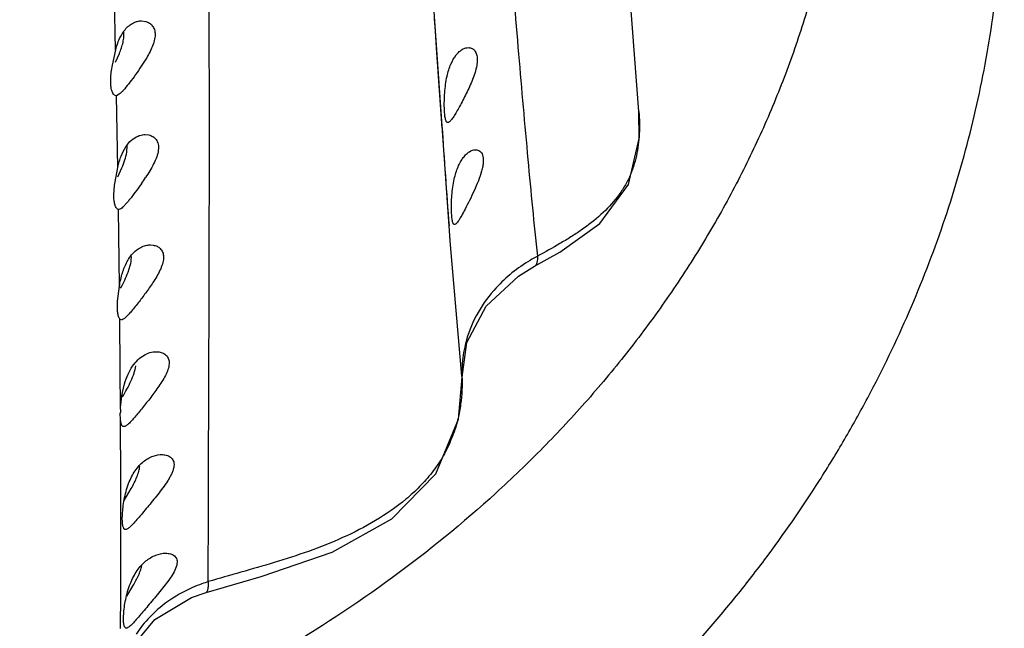
# Model space of a CAD drawing. Units: inches. Extents: x 4.2 to 17.9, y 3.8 to 11.1.
# Drawn here: x 11.3 to 11.8, y 4.1 to 4.4 of the extents above; entities that cross this region are included whole.
import ezdxf

# ---------------------------------------------------------------- set-up
doc = ezdxf.new("R2010")
doc.units = ezdxf.units.IN
doc.header["$LTSCALE"] = 1.21
doc.header["$MEASUREMENT"] = 0
doc.layers.get('0').update_dxf_attribs({"linetype": 'CONTINUOUS'})

msp = doc.modelspace()

# ---------------------------------------------------------------- linework, layer by layer
at = {"color": 7, "linetype": 'Continuous'}
for p, q in [((11.6372020355, 4.3696031133), (11.624206947, 4.5373200188)), ((11.5308866723, 4.4020380872), (11.5239410509, 4.5040395502)), ((11.5301843448, 4.4118664326), (11.5297393045, 4.418436748)), ((11.3755401466, 4.4172440246), (11.3778194083, 4.4169405066)), ((11.530780562, 4.4030517482), (11.5301843448, 4.4118664326)), ((11.5334741105, 4.3633824069), (11.530780562, 4.4030517482)), ((11.3602167498, 4.3939659709), (11.3619600276, 4.401953828)), ((11.3618908666, 4.395520036000001), (11.3639289508, 4.400070475)), ((11.3777952177, 4.397074822), (11.374737922, 4.3923165121)), ((11.5380502979, 4.2994168505), (11.5308866723, 4.4020380872)), ((11.3621919668, 4.3778739893), (11.3613278607, 4.378177547)), ((11.3624261067, 4.3778949561), (11.3621915558, 4.3778739875)), ((11.3638687166, 4.3786743968), (11.3624261067, 4.3778949561)), ((11.6372020355, 4.3696031133), (11.6372092146, 4.3695045036)), ((11.5335614048, 4.3621099294), (11.5334741105, 4.3633824069)), ((11.377468802, 4.3575007959), (11.3793755117, 4.3572965922)), ((11.3677567182, 4.3481604097), (11.3679096718, 4.3515247168)), ((11.3616351404, 4.3326493969), (11.3630749114, 4.3402467843)), ((11.3630403607, 4.335277713), (11.3652755134, 4.3400411672)), ((11.3634067217, 4.3181391567), (11.3629001822, 4.3183350176)), ((11.3635386238, 4.3181307655), (11.3634067217, 4.3181391567)), ((11.3646402132, 4.3185315046), (11.3635401099, 4.318130840899999)), ((11.5378753167, 4.3017086681), (11.537296312, 4.3094500329)), ((11.380162703, 4.2994908512), (11.3817125056, 4.299370315)), ((11.5380460792, 4.2994716516), (11.5378755384, 4.3017188789)), ((11.5441050545, 4.2305177834), (11.5380460792, 4.2994716516)), ((11.5737662483, 4.2831196178), (11.5822972133, 4.2883323321)), ((11.362946985, 4.2700059752), (11.3639191944, 4.277889923)), ((11.3644626249, 4.2602414425), (11.3641031684, 4.2605523846)), ((11.3649260948, 4.2601208399), (11.3644626249, 4.2602414425)), ((11.3832287706, 4.2433748957), (11.3843126097, 4.2433187387)), ((11.3655275572, 4.22192609), (11.366639837, 4.2265521442)), ((11.5441439231, 4.2299491827), (11.5441436678, 4.2299577646)), ((11.3645064568, 4.2076106658), (11.3644012879, 4.2111467824)), ((11.3661902956, 4.2040048215), (11.3658637356, 4.2040609827)), ((11.3663997522, 4.1651475266), (11.370132392, 4.171417206)), ((11.3677606955, 4.1148987223), (11.3711475876, 4.120441764700001)), ((11.3826121068, 4.102639587200001), (11.4017866672, 4.114180909)), ((11.4017866672, 4.114180909), (11.409501349, 4.1169149216)), ((11.369283217, 4.0865650031), (11.3826121068, 4.102639587200001))]:
    msp.add_line(p, q, dxfattribs=at)
at = {"color": 9, "linetype": 'Continuous'}
for p, q in [((11.3619159861, 4.4017969636), (11.3612252216, 4.439232855899999)), ((11.3630536189, 4.340165425099999), (11.3624570785, 4.3779119792)), ((11.3639398402, 4.277969418600001), (11.3634051166, 4.3181371288)), ((11.5441436678, 4.2299577646), (11.5441054633, 4.2305175192)), ((11.364521009, 4.203953400400001), (11.3645014036, 4.207611640400001)), ((11.3646649956, 4.1498345636), (11.3646585738, 4.1604966532)), ((11.3645368765, 4.097949774), (11.3646117046, 4.1159586946))]:
    msp.add_line(p, q, dxfattribs=at)
at = {"color": 7, "linetype": 'Continuous'}
for points in [[(11.5822656861, 4.2883172759), (11.5955378321, 4.2957373146), (11.6166613831, 4.310761317), (11.6316170843, 4.331202731), (11.6373078193, 4.3554976582), (11.6372114573, 4.3694776418)], [(11.5441436678, 4.2299577646), (11.5467275721, 4.248238918999999), (11.556910657, 4.2673195454), (11.5737662483, 4.2831196178)], [(11.4094910329, 4.116914042599999), (11.4385063632, 4.1252416007), (11.4758772695, 4.138046864200001), (11.5072327914, 4.155579709), (11.5303648809, 4.1792858376), (11.5423114114, 4.2079094222), (11.5441431533, 4.2299507402)]]:
    msp.add_lwpolyline(points, dxfattribs=at)
for centre, radius, start, end in [((20.4701119688, 4.9694730676), 8.9571661794, 183.8880675155, 184.2257606431), ((11.2658374345, 4.4087647475), 0.1340423065, 324.8768184487, 326.5457975427), ((11.4202534318, 4.2101945229), 0.0558602612, 176.8536311967, 179.0232216585)]:
    msp.add_arc(centre, radius, start, end, dxfattribs=at)
at = {"color": 9, "linetype": 'Continuous'}
for centre, radius, start, end in [((11.6242035867, 4.217597881700001), 0.0860514352, 117.9101402228, 120.9881195488), ((-0.9217574422, 4.1414901537), 12.2864396452, 0.3346945176999999, 0.5552339332), ((11.6048662924, 4.232464513), 0.06079206769999999, 178.1988845001, 181.8344122507), ((0.7330054029999999, 4.148570142), 10.6316598603, 0.0642739618, 0.2984709214), ((11.4708615053, 4.2249880084), 0.0730845975, 336.6552815834999, 340.8797853209001), ((1.2736337576, 4.1487710421), 10.091031294, 359.8136947273001, 0.006038559599999999), ((11.4330841619, 4.049681451000001), 0.0762452017, 107.0809962756, 109.7991085194)]:
    msp.add_arc(centre, radius, start, end, dxfattribs=at)
for points, knots in [([(11.4106883238, 4.1225662076), (11.4106697541, 4.1410785104), (11.4107636499, 4.1792071117), (11.4110009174, 4.2378297274), (11.4111947355, 4.2990801933), (11.4112861001, 4.3622968427), (11.4111622507, 4.426905383), (11.4107150434, 4.4925872463), (11.4098907354, 4.559278507), (11.4086305962, 4.6271006876), (11.4068610941, 4.6961912363), (11.4045110892, 4.7666505832), (11.4015591763, 4.8385369638), (11.397958586, 4.9118291134), (11.3946321974, 4.9737570963), (11.3919119918, 5.0239394592), (11.3891759171, 5.074867414), (11.3857587821, 5.1391192245), (11.38303787, 5.190679154100001), (11.3816711493, 5.216601954700001)], [0, 0, 0, 0, 0.0507327187, 0.1044907874, 0.1606558603, 0.2185894849, 0.2777351135, 0.3377144117, 0.3985929971, 0.4605144493, 0.5236108367, 0.5879949381, 0.6537127356, 0.7207782281999999, 0.7890917042, 0.8236700232999999, 0.8585041604000001, 0.9288602793, 1, 1, 1, 1]), ([(11.5839232264, 4.2936422777), (11.5821195319, 4.3105262785), (11.5787226919, 4.3458636313), (11.5739162477, 4.400941305), (11.5690160144, 4.4598144729), (11.5622000269, 4.5433783134), (11.553368268, 4.6521754551), (11.5466820276, 4.7403082159), (11.5434292828, 4.7852926585)], [0, 0, 0, 0, 0.1032587605, 0.2158734529, 0.3362101435, 0.4625137867, 0.7257275725, 1, 1, 1, 1]), ([(11.6372047915, 4.3695048844), (11.6374903246, 4.3656347157), (11.6376592939, 4.3578530556), (11.636206173, 4.3462051079), (11.633144488, 4.3367918217), (11.6293927566, 4.329718342900001), (11.6246887513, 4.3228681843), (11.6173451391, 4.3150499154), (11.6087160671, 4.308462301), (11.6013350521, 4.3036289037), (11.5937074181, 4.2990047687), (11.5878476545, 4.2957594899), (11.5839156055, 4.2936380169)], [0, 0, 0, 0, 0.116632791, 0.2332386073, 0.3512745872, 0.4116562067, 0.4733732159, 0.6005716601, 0.7319697019, 0.7987427011, 0.8657203167, 1, 1, 1, 1]), ([(11.5822925113, 4.2883415193), (11.5826238551, 4.2885175605), (11.583240101, 4.2890991999), (11.5837461659, 4.2903575001), (11.583970502, 4.2919101247), (11.5839597792, 4.2930399008), (11.5839233919, 4.293642391100001)], [0, 0, 0, 0, 0.1937543594, 0.418493434, 0.6883099898999999, 1, 1, 1, 1]), ([(11.5798991165, 4.2913675464), (11.5765929263, 4.2893815046), (11.5703169149, 4.2850087746), (11.5647146962, 4.2797964504), (11.5621570951, 4.2770332995)], [0, 0, 0, 0, 0.5060154283, 1, 1, 1, 1]), ([(11.5621570951, 4.2770332995), (11.558503406, 4.27308597), (11.5521102272, 4.2644961461), (11.5479324272, 4.2546219733), (11.5464966002, 4.2495982985)], [0, 0, 0, 0, 0.5072572315, 1, 1, 1, 1]), ([(11.5464966002, 4.2495982985), (11.5461414911, 4.2483558418), (11.5448773188, 4.2433685855), (11.5442251399, 4.238225069599999), (11.5441042592, 4.234375221000001)], [0, 0, 0, 0, 0.2512090685, 1, 1, 1, 1]), ([(11.5441045671, 4.2305193537), (11.5442628959, 4.2255943914), (11.5439448433, 4.2181231118), (11.5421523706, 4.2083025828), (11.5407459254, 4.2034476564), (11.5399142745, 4.2010490557)], [0, 0, 0, 0, 0.4941920226, 0.7453887714, 1, 1, 1, 1]), ([(11.5379632065, 4.1960273439), (11.5367250939, 4.193159674599999), (11.5338440339, 4.1875180162), (11.5283838003, 4.1796483118), (11.5219540739, 4.1723701902), (11.5123335005, 4.1635601877), (11.4988425657, 4.1543229838), (11.4815092862, 4.1453827428), (11.463568638, 4.1383210925), (11.4456020173, 4.1325651826), (11.4279589539, 4.1275430523), (11.4163754254, 4.1242732053), (11.4106882462, 4.1225668757)], [0, 0, 0, 0, 0.0616962476, 0.124686613, 0.1887067515, 0.2531234827, 0.3819272595, 0.5101929526, 0.6376777214, 0.7622715887, 0.8827192604, 1, 1, 1, 1]), ([(11.4094984775, 4.1169256196), (11.4096278625, 4.1169650692), (11.409887771, 4.1171223388), (11.4101811708, 4.117518477), (11.4104076542, 4.1180606401), (11.4105714818, 4.1187431454), (11.4106798413, 4.1195534574), (11.4107571411, 4.1208427341), (11.4107337875, 4.1218617072), (11.4106958141, 4.1225685689)], [0, 0, 0, 0, 0.06729083200000001, 0.1456298909, 0.2416191853, 0.357848328, 0.4938591076, 0.6478489435, 1, 1, 1, 1]), ([(11.407258137, 4.1214194968), (11.4055960309, 4.1208211146), (11.3991303856, 4.118236752), (11.3930200183, 4.1147532378), (11.3888183007, 4.1116983778)], [0, 0, 0, 0, 0.2537619035, 1, 1, 1, 1]), ([(11.3888183007, 4.1116983778), (11.3856292931, 4.1093798089), (11.3797068128, 4.1042635517), (11.3748244713, 4.0981387674), (11.3727290187, 4.0949237719)], [0, 0, 0, 0, 0.506759927, 1, 1, 1, 1])]:
    msp.add_open_spline(points, degree=3, knots=knots, dxfattribs=at)
at = {"color": 7, "linetype": 'Continuous'}
for points, knots in [([(11.0473183383, 3.8266263776), (11.0657411249, 3.8266263776), (11.1025858689, 3.8277500296), (11.1757911008, 3.8344508034), (11.2480664478, 3.8478242758), (11.3183203183, 3.8677577325), (11.3696102436, 3.8858665279), (11.4193267892, 3.9070875509), (11.4672296364, 3.9313264463), (11.5130772144, 3.9584836321), (11.5566401535, 3.9884401804), (11.597690715, 4.0210681525), (11.629698484, 4.050428764599999), (11.653820814, 4.0751037741), (11.6711192445, 4.0941438777), (11.6876349706, 4.1137330514), (11.7085368457, 4.1404995783), (11.7278365904, 4.16833083), (11.7454067724, 4.1971057087), (11.7617295525, 4.226351092200001), (11.7798772944, 4.2639152562), (11.7978906787, 4.3104115081), (11.8119981807, 4.3580113278), (11.8220923656, 4.4064503811), (11.828111722, 4.4554503848), (11.8300020557, 4.5047279968), (11.8277605577, 4.5539918426), (11.822455564, 4.5947781306), (11.8161856388, 4.627092724), (11.8085586041, 4.6592130382), (11.7989291259, 4.6908939161), (11.7873753741, 4.7219602765), (11.777737643, 4.744977387900001), (11.7671562002, 4.7676511741), (11.7556487859, 4.7899530377), (11.7432326714, 4.811853973), (11.7254613136, 4.8405293614), (11.7010535837, 4.8752453358), (11.6685194949, 4.914790819599999), (11.644846669, 4.9395816162), (11.6325359137, 4.9515789571)], [0, 0, 0, 0, 0.0334928038, 0.0669626754, 0.1335876613, 0.1667126005, 0.1996607785, 0.2324039427, 0.2649201715, 0.2971923924, 0.3292082248, 0.3609609374, 0.3924494259, 0.4080984771, 0.4236836502, 0.4392064272, 0.4546686977, 0.4854139958, 0.5007075424, 0.5159503503, 0.5462896239, 0.5764649097, 0.6065060016, 0.6364453308, 0.6663163022999999, 0.6961537718, 0.7259927029000001, 0.7558683454, 0.770834018, 0.7858215967000001, 0.8158732359, 0.8309515794, 0.8460677675, 0.8612256484999999, 0.87642875, 0.8916801717, 0.9069828553, 0.9377479411, 0.96874869, 1, 1, 1, 1]), ([(11.6410264959, 4.8770665476), (11.6476880959, 4.8681053282), (11.6604433522, 4.8498744719), (11.6835601439, 4.8123018723), (11.7079160609, 4.7633973073), (11.7259259455, 4.7121971644), (11.7362610841, 4.670513119100001), (11.7419657267, 4.6390146359), (11.745626536, 4.6073034584), (11.7472279302, 4.5754714865), (11.7467699966, 4.5436135879), (11.7442513852, 4.51182363), (11.7396791305, 4.480195992), (11.7330703863, 4.448823372200001), (11.7244397754, 4.4177996003), (11.713817708, 4.3872150767), (11.7012335533, 4.3571605012), (11.6867240224, 4.3277250504), (11.6703354701, 4.2989934675), (11.6521121336, 4.271052830299999), (11.6321116993, 4.2439828142), (11.6103918413, 4.217864032200001), (11.5870151751, 4.1927732801), (11.5535838509, 4.1606409235), (11.5079532112, 4.1234451338), (11.4480790597, 4.0842529225), (11.3835238576, 4.0507316582), (11.3381454048, 4.0325342935), (11.3149261445, 4.0244735392)], [0, 0, 0, 0, 0.0312148357, 0.0621561995, 0.1232669579, 0.1835452737, 0.2134587592, 0.2432550401, 0.272968662, 0.3026354581, 0.3322920867, 0.3619751654, 0.3917211731, 0.4215653218, 0.4515416267, 0.4816818796, 0.5120154674, 0.5425692092000001, 0.5733663601, 0.6044273359000001, 0.6357685414, 0.6674028434, 0.6993395839000001, 0.73158379, 0.7969752365999999, 0.8635718806, 0.9312899983, 1, 1, 1, 1]), ([(11.3619600276, 4.401953828), (11.362259988, 4.4031649831), (11.362949305, 4.4054877567), (11.3646593309, 4.4095870775), (11.3664706698, 4.4123019363), (11.3679018853, 4.4137337689)], [0, 0, 0, 0, 0.2809583305, 0.5441426109, 1, 1, 1, 1]), ([(11.3679018853, 4.4137337689), (11.3685881844, 4.4144203639), (11.3700367017, 4.4156124626), (11.3717244442, 4.4164419124), (11.3725661509, 4.4167279499)], [0, 0, 0, 0, 0.5219924161, 1, 1, 1, 1]), ([(11.3725661509, 4.4167279499), (11.3728162259, 4.4168129329), (11.3738027319, 4.4171068699), (11.3748372682, 4.4172455714), (11.3756023605, 4.4172453984)], [0, 0, 0, 0, 0.256623762, 1, 1, 1, 1]), ([(11.3778194083, 4.4169405066), (11.3784704104, 4.4167542368), (11.3797526042, 4.416191606), (11.3813791043, 4.4147305826), (11.3824801177, 4.4125846653), (11.3828072222, 4.4098634242), (11.3823348524, 4.4067930691), (11.3812198337, 4.4035570634), (11.379657709, 4.4002863272), (11.3784366354, 4.3981423602), (11.3777952177, 4.397074822)], [0, 0, 0, 0, 0.08802966539999998, 0.179101732, 0.2788609276, 0.3945580576, 0.5293874875, 0.6794325753, 0.8380903082, 1, 1, 1, 1]), ([(11.3639289508, 4.400070475), (11.3647012538, 4.4019963497), (11.3656797515, 4.4048680925), (11.3662917292, 4.4086755449), (11.3663034655, 4.4104599198), (11.3662180793, 4.4112899956)], [0, 0, 0, 0, 0.5392845603, 0.7831235739, 1, 1, 1, 1]), ([(11.5362761639, 4.3881529239), (11.5365294384, 4.3892753516), (11.5371031812, 4.3914312154), (11.5384956617, 4.3952721804), (11.5403093862, 4.3985784403), (11.5425746954, 4.401046122599999), (11.5442633375, 4.4023012848), (11.5459789316, 4.4030539862), (11.5471541668, 4.4032087577), (11.547703479, 4.4031831999)], [0, 0, 0, 0, 0.1711226763, 0.3311779626, 0.6075728542000001, 0.7240389245000001, 0.8270820314, 0.9182187597, 1, 1, 1, 1]), ([(11.547703479, 4.4031831999), (11.548287011, 4.4031560499), (11.5491780403, 4.402939970899999), (11.5501897819, 4.4022825993), (11.551125326, 4.4013125653), (11.551738989, 4.3999388116), (11.5520603989, 4.3983527267), (11.5521990877, 4.396373532799999), (11.5518886255, 4.3935821772), (11.5509880521, 4.3900464338), (11.5496788327, 4.386347595299999), (11.5480908814, 4.382639036700001), (11.5463672352, 4.3790164335), (11.5446181101, 4.375562176), (11.5429090062, 4.3723746159), (11.5413160153, 4.3695446214), (11.5400620196, 4.3674707936), (11.5391303593, 4.3660877884), (11.5385269848, 4.3652734759), (11.5379707766, 4.3646253339), (11.5373947859, 4.364080597), (11.5368750138, 4.3637866533), (11.5365756777, 4.3638233283)], [0, 0, 0, 0, 0.0382806016, 0.0578676759, 0.0785151462, 0.1258142054, 0.1536626087, 0.1845286204, 0.2554017267, 0.336490068, 0.4232760452, 0.5122452875, 0.6007508682, 0.6861307240000001, 0.7659481222, 0.8377474075, 0.8989233211, 0.9247233831999999, 0.9469408411, 0.9654381651999999, 0.9802376270000001, 1, 1, 1, 1]), ([(11.359376574, 4.3867137603), (11.359419262, 4.3878801438), (11.3596302121, 4.3903090914), (11.3599962071, 4.3927175102), (11.3602167498, 4.3939659709)], [0, 0, 0, 0, 0.4793371526, 1, 1, 1, 1]), ([(11.374737922, 4.3923165121), (11.3737283971, 4.3908288783), (11.371746137, 4.3880257211), (11.3688525277, 4.384185374499999), (11.3666022959, 4.3814101728), (11.3649740424, 4.3796546876), (11.3642273052, 4.378959935299999), (11.3638687166, 4.3786743968)], [0, 0, 0, 0, 0.3085852364, 0.5891163119, 0.8253561859999999, 0.9213211396, 1, 1, 1, 1]), ([(11.3613278607, 4.378177547), (11.360957728, 4.3784483198), (11.3602969973, 4.3793893045), (11.3596868415, 4.3812564038), (11.3593536848, 4.3837841505), (11.3593386159, 4.3856766152), (11.359376574, 4.3867137603)], [0, 0, 0, 0, 0.153104847, 0.3691759502, 0.6535162385000001, 1, 1, 1, 1]), ([(11.5365756777, 4.3638233283), (11.5364395047, 4.3638400124), (11.536143354, 4.3639912832), (11.5358270886, 4.3644496712), (11.5355612701, 4.3651126756), (11.5353384295, 4.3659972658), (11.535153245, 4.367097226499999), (11.5350064062, 4.3684029443), (11.5348984895, 4.3698980271), (11.5348038505, 4.3722156919), (11.5347979118, 4.3754317095), (11.5349950585, 4.3795497532), (11.5354477586, 4.3838477374), (11.5359551076, 4.3867301104), (11.5362761639, 4.3881529239)], [0, 0, 0, 0, 0.0165286992, 0.0375760973, 0.0658580607, 0.102337411, 0.1472375386, 0.2001787478, 0.2605767833, 0.3277984409, 0.4796094501, 0.64787086, 0.8242705436, 1, 1, 1, 1]), ([(11.3630749114, 4.3402467843), (11.3632948674, 4.3412619939), (11.3637933792, 4.3432446069), (11.3650118751, 4.3469165927), (11.3669535307, 4.3508975804), (11.3700181276, 4.3545950628), (11.3725266417, 4.3562149246), (11.3737816075, 4.3567308302)], [0, 0, 0, 0, 0.1529787679, 0.3007328047, 0.5694626795000001, 0.8001737056, 1, 1, 1, 1]), ([(11.3737816075, 4.3567308302), (11.3740889044, 4.3568571574), (11.3752949192, 4.3572915639), (11.3765854204, 4.3575028667), (11.3775349123, 4.3575022124)], [0, 0, 0, 0, 0.2592173766, 1, 1, 1, 1]), ([(11.3793755117, 4.3572965922), (11.3801146674, 4.3571266724), (11.3815776278, 4.3565542696), (11.3834081005, 4.3548895661), (11.3844908288, 4.3523339692), (11.3845040668, 4.349140729), (11.3835702905, 4.3456358735), (11.3819627832, 4.3420100967), (11.3799423354, 4.338398737099999), (11.3784440192, 4.3360397249), (11.3776725136, 4.3348712091)], [0, 0, 0, 0, 0.08611156439999999, 0.1747931316, 0.2736304471, 0.3917517115, 0.5305284754, 0.6828152099, 0.8410197922, 1, 1, 1, 1]), ([(11.3652755134, 4.3400411672), (11.3658489428, 4.3413952714), (11.3668596258, 4.344047651), (11.3675562012, 4.3468103881), (11.3677567182, 4.3481604097)], [0, 0, 0, 0, 0.5186370726, 1, 1, 1, 1]), ([(11.5400422113, 4.3340593644), (11.5402951225, 4.3351860358), (11.5408673309, 4.3373535501), (11.5419545863, 4.3404016261), (11.5432406401, 4.343086119700001), (11.5446931006, 4.3453444017), (11.5462704851, 4.3471522785), (11.5483105942, 4.3488008306), (11.5501314698, 4.3495213643), (11.551266908, 4.3495213643)], [0, 0, 0, 0, 0.1710310076, 0.3316326365, 0.4786835386, 0.6108763962, 0.7283739758, 0.8318232816, 1, 1, 1, 1]), ([(11.551266908, 4.3495213643), (11.5516588156, 4.3495213643), (11.5524459967, 4.3494139284), (11.553534704, 4.348867169), (11.5544234991, 4.347910168299999), (11.5550239659, 4.3465648827), (11.5553365984, 4.3448865661), (11.5553500444, 4.3429057817), (11.5550436412, 4.3406775068), (11.5542558939, 4.3373604678), (11.5527500596, 4.333056443), (11.550516985, 4.3279472643), (11.5481562578, 4.323015125), (11.5465401673, 4.319830354700001), (11.545748131, 4.3183125173)], [0, 0, 0, 0, 0.0333127367, 0.0663454163, 0.1015686232, 0.1420772734, 0.1898965639, 0.2457618211, 0.3097274212, 0.3806270631000001, 0.5352740082, 0.6964558803, 0.8544722234000001, 1, 1, 1, 1]), ([(11.3610178291, 4.3259220282), (11.3610327803, 4.3269942662), (11.3611757756, 4.3292456297), (11.361459419, 4.331481785), (11.3616351404, 4.3326493969)], [0, 0, 0, 0, 0.4759402094, 1, 1, 1, 1]), ([(11.3754729166, 4.3316453531), (11.3744283626, 4.3301572507), (11.3724045176, 4.3273712102), (11.3698766264, 4.324078398399999), (11.3680005454, 4.3218017651), (11.3667805741, 4.3204232234), (11.3656968329, 4.319333239200001), (11.3649816845, 4.318747745), (11.3646402132, 4.3185315046)], [0, 0, 0, 0, 0.3196895215, 0.6054215866, 0.7297553119, 0.8383803633, 0.9289304863, 1, 1, 1, 1]), ([(11.5385880971, 4.3176377471), (11.5385239618, 4.3202481318), (11.5386356084, 4.324314354), (11.53922102, 4.3297915578), (11.539725063, 4.3326465284), (11.5400422113, 4.3340593644)], [0, 0, 0, 0, 0.4742072332, 0.7370340056, 1, 1, 1, 1]), ([(11.3629001822, 4.3183350176), (11.362569766, 4.3185520088), (11.3619705833, 4.3193657038), (11.361401874, 4.3210048069), (11.3610551711, 4.3232698238), (11.3610046777, 4.3249788673), (11.3610178291, 4.3259220282)], [0, 0, 0, 0, 0.1478008026, 0.3616175106, 0.6473200163, 1, 1, 1, 1]), ([(11.5402045308, 4.3101512856), (11.5401431701, 4.3101512856), (11.5400161928, 4.3101731011), (11.5398406417, 4.3102742012), (11.5396822005, 4.310436552), (11.5394725828, 4.310757868600001), (11.5392545979, 4.311322695299999), (11.5390472584, 4.3121767249), (11.5388753323, 4.3132545137), (11.538739059, 4.314543429900001), (11.5386401054, 4.3160280644), (11.5386017629, 4.3170815337), (11.5385880971, 4.3176377471)], [0, 0, 0, 0, 0.0231359636, 0.0474178316, 0.0751651292, 0.1079100185, 0.1914667792, 0.3016379793, 0.4390983259, 0.6025808988, 0.7902173825, 1, 1, 1, 1]), ([(11.545748131, 4.3183125173), (11.54516504, 4.3171950972), (11.5441005252, 4.3151944816), (11.5427701905, 4.3128947134), (11.5418146137, 4.3114895443), (11.5412330028, 4.3107765034), (11.5407303825, 4.310310583), (11.5403605344, 4.3101512856), (11.5402045308, 4.3101512856)], [0, 0, 0, 0, 0.377421973, 0.6786971556999999, 0.7947680609000001, 0.8861493364, 0.9532855440000001, 1, 1, 1, 1]), ([(11.3751490569, 4.2981997792), (11.3759576515, 4.2986142019), (11.3776153366, 4.299256902200001), (11.379382311, 4.2994937775), (11.3802353775, 4.299492465299999)], [0, 0, 0, 0, 0.5157639482999999, 1, 1, 1, 1]), ([(11.3817125056, 4.299370315), (11.3823985754, 4.2992553353), (11.3837532265, 4.2988651287), (11.3855538981, 4.2976384677), (11.3868217619, 4.295669422900001), (11.3872097158, 4.2935877798), (11.3870815628, 4.2917368631), (11.3866522974, 4.2896235884), (11.3856595918, 4.2868965108), (11.3840082841, 4.283670645), (11.382710718, 4.2815623661), (11.3820317722, 4.2805064933)], [0, 0, 0, 0, 0.0915156738, 0.1829323427, 0.2804439283, 0.3915030034, 0.4548930918, 0.5238573744, 0.6745483969, 0.834854192, 1, 1, 1, 1]), ([(11.3639191944, 4.277889923), (11.3641054318, 4.2790491155), (11.3645444012, 4.281349645400001), (11.3656812105, 4.2857163435), (11.3676311499, 4.2905910093), (11.3708993086, 4.2952847789), (11.3737163363, 4.2974654781), (11.3751490569, 4.2981997792)], [0, 0, 0, 0, 0.1468002335, 0.2925872021, 0.5639417151, 0.7986993111, 1, 1, 1, 1]), ([(11.3684987812, 4.2851825119), (11.3687891309, 4.2859560258), (11.3693101031, 4.287480657200001), (11.3700555044, 4.2903519042), (11.3702945403, 4.2925197037), (11.3701808376, 4.2938755824)], [0, 0, 0, 0, 0.2782559347, 0.5417575001, 1, 1, 1, 1]), ([(11.3645644436, 4.2768552582), (11.3653046341, 4.278212197699999), (11.3667258034, 4.2809365715), (11.3679624727, 4.283753744599999), (11.3684987812, 4.2851825119)], [0, 0, 0, 0, 0.5031879946, 1, 1, 1, 1]), ([(11.3820317722, 4.2805064933), (11.380798929, 4.278589218500001), (11.3782526879, 4.2749343544), (11.3755799554, 4.2713739719), (11.3742515041, 4.2696553521)], [0, 0, 0, 0, 0.5120453718, 1, 1, 1, 1]), ([(11.3630235357, 4.2639010784), (11.3629025213, 4.2648163953), (11.3627959633, 4.2668567632), (11.3628700853, 4.2688944475), (11.362946985, 4.2700059752)], [0, 0, 0, 0, 0.4531519447, 1, 1, 1, 1]), ([(11.3742515041, 4.2696553521), (11.3735768026, 4.2687824897), (11.3722754444, 4.2671280394), (11.3703953787, 4.2648236241), (11.3687061644, 4.26288267), (11.3676022631, 4.2617595743), (11.3670734064, 4.2612966794)], [0, 0, 0, 0, 0.3000861254, 0.5725456185, 0.8088266913, 1, 1, 1, 1]), ([(11.3641031684, 4.2605523846), (11.3639720085, 4.2607151234), (11.3637290265, 4.2611290232), (11.3633006979, 4.2622341264), (11.3631162942, 4.263199481), (11.3630235357, 4.2639010784)], [0, 0, 0, 0, 0.1766606135, 0.4018427721, 1, 1, 1, 1]), ([(11.3670734064, 4.2612966794), (11.3667067432, 4.2609757484), (11.3660710388, 4.2604651171), (11.365277732, 4.2601282242), (11.3649447145, 4.260124687099999)], [0, 0, 0, 0, 0.5940131103, 1, 1, 1, 1]), ([(11.3767164896, 4.241470126399999), (11.3777370987, 4.2420736616), (11.3798506699, 4.2430148121), (11.3821456219, 4.2433754), (11.3832478228, 4.2433751553)], [0, 0, 0, 0, 0.5182491251, 1, 1, 1, 1]), ([(11.3843126097, 4.2433187387), (11.3850236413, 4.2432421957), (11.3864210641, 4.2429445892), (11.3883224964, 4.2418815352), (11.3894527244, 4.2403937497), (11.3899620639, 4.2389377488), (11.3901274985, 4.2376618811), (11.3900266169, 4.236261588600001), (11.3895721008, 4.2342046416), (11.3885187763, 4.2315451817), (11.3867822889, 4.228403574200001), (11.3854268202, 4.2263505173), (11.3847189868, 4.2253191628)], [0, 0, 0, 0, 0.09527537859999999, 0.1881698698, 0.284258872, 0.3362792733, 0.3924659683, 0.4543656518, 0.5223539396, 0.6724705961, 0.8333489212, 1, 1, 1, 1]), ([(11.366639837, 4.2265521442), (11.3671340822, 4.2282397492), (11.3682746711, 4.2314301674), (11.3705930797, 4.2356935733), (11.3733919191, 4.2390952626), (11.3755930215, 4.2408057657), (11.3767164896, 4.241470126399999)], [0, 0, 0, 0, 0.2866744683, 0.5503863113, 0.7872217904000001, 1, 1, 1, 1]), ([(11.3655949611, 4.2197156859), (11.3663853764, 4.2210501157), (11.3679233646, 4.2237423898), (11.3700004669, 4.2278323332), (11.3716545726, 4.2318740833), (11.3723567417, 4.234621367), (11.3725150837, 4.2359421953)], [0, 0, 0, 0, 0.2622655303, 0.5242042759000001, 0.7750494448999999, 1, 1, 1, 1]), ([(11.3644773756, 4.2132605194), (11.364513906, 4.2139388499), (11.3647138989, 4.2168428002), (11.3651034801, 4.2197352252), (11.3655275572, 4.22192609)], [0, 0, 0, 0, 0.2333733166, 1, 1, 1, 1]), ([(11.3847189868, 4.2253191628), (11.3833345414, 4.223301945299999), (11.3804787024, 4.2194500928), (11.3768424398, 4.2148309582), (11.3740415753, 4.2113990107), (11.3721390355, 4.2091265958), (11.370414133, 4.2071709034), (11.3692899164, 4.2060157914), (11.3687517281, 4.2055222438)], [0, 0, 0, 0, 0.2883043388, 0.5647440998, 0.6927206817, 0.8102976420999999, 0.9139506222, 1, 1, 1, 1]), ([(11.3658637356, 4.2040609827), (11.3656670626, 4.204130134700001), (11.3653911575, 4.2043564946), (11.3651352763, 4.2047657264), (11.3648795369, 4.20535703), (11.3646507846, 4.2063170689), (11.3645486157, 4.2071455906), (11.3645064568, 4.2076106658)], [0, 0, 0, 0, 0.1582927396, 0.2544256932, 0.3665954386, 0.6454275084000001, 1, 1, 1, 1]), ([(11.3687517281, 4.2055222438), (11.368508978, 4.205299629), (11.3680524467, 4.2049028645), (11.3673801365, 4.2044181946), (11.3667800852, 4.2041037914), (11.3663823593, 4.2040089656), (11.3662049176, 4.2040071242)], [0, 0, 0, 0, 0.3279710802, 0.6017769421, 0.8233027504000001, 1, 1, 1, 1]), ([(11.3866282258, 4.1893061617), (11.3874732752, 4.1892620056), (11.3887333307, 4.189060557099999), (11.390251662, 4.1883776194), (11.3912357853, 4.187639746), (11.3920194352, 4.1866602552), (11.392541797, 4.1854461948), (11.3927285729, 4.1840161644), (11.3925264965, 4.182428070799999), (11.3920193824, 4.1807314462), (11.3912657396, 4.1789674994), (11.3903173796, 4.1771803369), (11.3888374898, 4.174777997), (11.3867411862, 4.171841847300001), (11.3840915437, 4.1683822893), (11.3813815582, 4.1650042619), (11.3787129595, 4.1617404804), (11.376147573, 4.1586626191), (11.3737714479, 4.155851162699999), (11.371645092, 4.153438302), (11.3700274235, 4.1517657585), (11.3688727869, 4.1507751619), (11.3681624331, 4.1502819149), (11.3675369789, 4.1499852089), (11.367123281, 4.1499356056), (11.3669495723, 4.1499654402)], [0, 0, 0, 0, 0.048410902, 0.0716839071, 0.09468562300000001, 0.1181065862, 0.142637206, 0.16936649, 0.1995871901, 0.2335232231, 0.2704098065, 0.3091480692, 0.3491699884, 0.4317489077, 0.5153908621, 0.5984696998, 0.6794903231999999, 0.7565784025, 0.8276986349, 0.8900651239, 0.9405867322, 0.9606266648999999, 0.9770228747, 0.9899166855, 1, 1, 1, 1]), ([(11.3687467266, 4.1740778979), (11.369209306, 4.1752937866), (11.3702322871, 4.1776123062), (11.3720890963, 4.1807859525), (11.3742019455, 4.1834964231), (11.3771887714, 4.1863348612), (11.3812775099, 4.1887418029), (11.3849359953, 4.1893945852), (11.3866282258, 4.1893061617)], [0, 0, 0, 0, 0.1561606916, 0.3034910451, 0.4403433094, 0.5672105681, 0.7965881190999999, 1, 1, 1, 1]), ([(11.370132392, 4.171417206), (11.3706969251, 4.1724352248), (11.3717696793, 4.1744528915), (11.3731511508, 4.1774856766), (11.374151098, 4.1804135592), (11.3745294607, 4.1823588976), (11.3745978251, 4.183280867)], [0, 0, 0, 0, 0.2736974335, 0.5371097478, 0.7826304656, 1, 1, 1, 1]), ([(11.3669495723, 4.1499654402), (11.3667917444, 4.1499925472), (11.3664616791, 4.150153266), (11.3661048891, 4.1506402565), (11.3658373593, 4.1513312778), (11.3656406209, 4.152237281600001), (11.3655091378, 4.153354659100001), (11.3654418349, 4.1546734316), (11.3654389828, 4.1561767243), (11.3655246991, 4.1584953556), (11.3658016689, 4.1616930448), (11.3664116329, 4.165753308), (11.3673534042, 4.169947448299999), (11.3682309661, 4.1727222226), (11.3687467266, 4.1740778979)], [0, 0, 0, 0, 0.0192266092, 0.0418202538, 0.0708809552, 0.1077440091, 0.1528344784, 0.2058413578, 0.2661975589, 0.3332679855, 0.4843612064, 0.6512835269, 0.8258534534, 1, 1, 1, 1]), ([(11.3881906814, 4.1375021359), (11.3890506304, 4.1375021359), (11.3903330695, 4.1373700899), (11.391897114, 4.1367780932), (11.3929103215, 4.136121045699999), (11.3937230153, 4.1352204124), (11.3942384708, 4.134051139499999), (11.3943394846, 4.132652916100001), (11.3939748459, 4.1304809306), (11.3927121013, 4.1275941355), (11.3905066289, 4.1242055458), (11.3879327154, 4.1207612847), (11.3851780047, 4.117342229), (11.3823824457, 4.1139661066), (11.3796296002, 4.110675919), (11.3769997972, 4.1075301952), (11.3745521173, 4.1046295426), (11.3723623036, 4.1020965658), (11.3707004865, 4.1003035156), (11.3695198658, 4.0992008348), (11.3687942026, 4.0986259938), (11.3681623986, 4.0982504525), (11.3677403043, 4.0981320571), (11.3675564305, 4.0981320571)], [0, 0, 0, 0, 0.0485937075, 0.0715805375, 0.0939809659, 0.1162001049, 0.1391920398, 0.1647963313, 0.1942220811, 0.2629436089, 0.3407489901, 0.4225528091, 0.5057861921, 0.5888471939, 0.6702398527000001, 0.7481995262000001, 0.8205410506, 0.8846976888, 0.9374232522, 0.9585615706999999, 0.9759474153000001, 0.9896097235, 1, 1, 1, 1]), ([(11.369663601, 4.1215390926), (11.3701544217, 4.1227732835), (11.3712340148, 4.1251326223), (11.3731728908, 4.1283719129), (11.3753700266, 4.1311579485), (11.3784703998, 4.1341090085), (11.3826733597, 4.1366676196), (11.3864333203, 4.1375021359), (11.3881906814, 4.1375021359)], [0, 0, 0, 0, 0.1541830626, 0.3005327057, 0.4372743311, 0.5646959264, 0.7959990836, 1, 1, 1, 1]), ([(11.3711475876, 4.120441764700001), (11.3721519869, 4.1221780817), (11.3735642311, 4.1247585512), (11.374994044, 4.1282588055), (11.3754857046, 4.1299670859), (11.3756508283, 4.130793891000001)], [0, 0, 0, 0, 0.5310700911, 0.7767767094, 1, 1, 1, 1]), ([(11.3675564305, 4.0981320571), (11.3674041221, 4.0981320571), (11.3670745636, 4.0982205857), (11.366701171, 4.098635587), (11.3664361864, 4.099255586), (11.3662447476, 4.1000899662), (11.3661227258, 4.1011395907), (11.3660677541, 4.1023958505), (11.3660805478, 4.103842848999999), (11.3661927418, 4.1061007445), (11.3665111168, 4.1092402114), (11.3671812697, 4.1132501388), (11.3681974809, 4.1174190989), (11.3691245225, 4.120183555), (11.369663601, 4.1215390926)], [0, 0, 0, 0, 0.0187068903, 0.0394181747, 0.06620324400000001, 0.1009209358, 0.1442125086, 0.1958407497, 0.2552698142, 0.3218812601, 0.473448936, 0.642550634, 0.8208270954000001, 1, 1, 1, 1])]:
    msp.add_open_spline(points, degree=3, knots=knots, dxfattribs=at)

doc.saveas('drawing.dxf')
